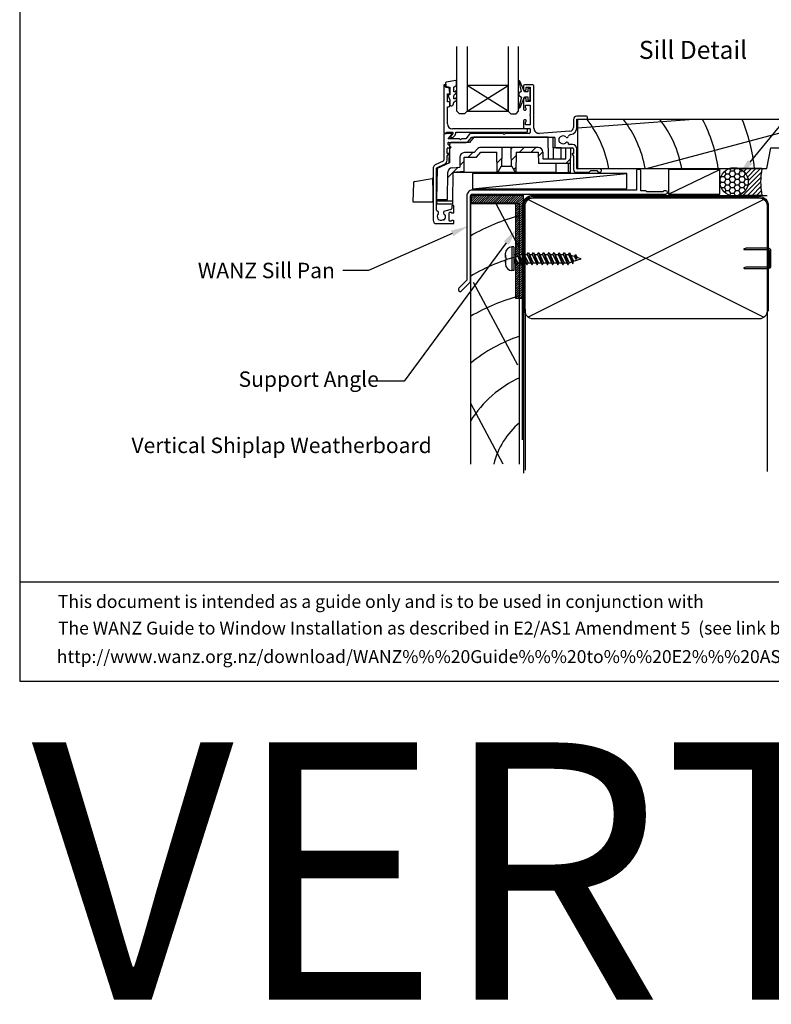
# Model space of a CAD drawing. Extents: x 8938 to 15725, y 3934 to 9470.
# Drawn here: x 8938 to 9230, y 8707 to 9090 of the extents above; entities that cross this region are included whole.
import ezdxf
from ezdxf.enums import TextEntityAlignment as Align

# ---------------------------------------------------------------- set-up
doc = ezdxf.new("R2010")
doc.units = 0
doc.layers.get('0').update_dxf_attribs({"linetype": 'CONTINUOUS'})
doc.layers.add('DWELLING', color=4, linetype='CONTINUOUS')
doc.layers.add('OMEGA_WINDOWS_AND_DOORS', color=7, linetype='CONTINUOUS')
doc.styles.add('ARIAL-BOLD', font='txt')
doc.styles.add('ARIALOBS', font='txt', dxfattribs={"height": 6})
doc.styles.add('MtXpl_Calibri', font='txt')

# ---------------------------------------------------------------- blocks, each defined once
blk = doc.blocks.new('*U1818')
at = {"layer": 'OMEGA_WINDOWS_AND_DOORS', "style": 'ARIALOBS'}
blk.add_text('VERTICAL PROFILED METAL CLADDING', height=100, dxfattribs=at).set_placement((8942.63, 8708.87))
blk = doc.blocks.new('SCR25')
for p, q in [((-508.6, -468.9), (-509.35, -468.9)), ((-509.35, -468.9), (-509.35, -478.1)), ((-508.6, -468.9), (-508.6, -478.1)), ((-511.85, -473), (-511.85, -471.4)), ((-511.85, -472.08), (-511.85, -473)), ((-511.85, -473), (-511.85, -473)), ((-511.85, -473), (-511.85, -473)), ((-511.85, -473), (-511.85, -473)), ((-511.85, -473), (-511.84, -473)), ((-511.85, -474), (-511.85, -475.6)), ((-511.85, -474.91), (-511.85, -474)), ((-511.85, -474), (-511.85, -474)), ((-511.85, -474), (-511.85, -474)), ((-511.85, -474), (-511.85, -474)), ((-511.85, -474), (-511.84, -474)), ((-511.84, -473), (-511.84, -473)), ((-511.84, -473), (-511.83, -473)), ((-511.84, -474), (-511.84, -474)), ((-511.84, -474), (-511.83, -474)), ((-511.83, -473), (-511.83, -473)), ((-511.83, -473), (-511.79, -473)), ((-511.83, -474), (-511.83, -474)), ((-511.83, -474), (-511.79, -474)), ((-511.79, -473), (-511.77, -473)), ((-511.79, -474), (-511.77, -474)), ((-511.77, -473), (-511.77, -473)), ((-511.77, -473), (-511.69, -473)), ((-511.77, -474), (-511.77, -474)), ((-511.77, -474), (-511.69, -474)), ((-511.69, -473), (-511.59, -473)), ((-511.69, -474), (-511.59, -474)), ((-511.59, -473), (-511.55, -473)), ((-511.59, -474), (-511.55, -474)), ((-511.55, -474), (-511.55, -473)), ((-508.6, -471.89), (-507.41, -471.89)), ((-508.28, -474.31), (-507.81, -473.56)), ((-508.28, -474.31), (-507.56, -475.86)), ((-507.81, -473.56), (-507.08, -475.11)), ((-507.56, -475.86), (-507.81, -473.56)), ((-507.41, -471.89), (-506.93, -471.14)), ((-507.41, -471.89), (-505.56, -475.86)), ((-506.93, -471.14), (-505.56, -475.86)), ((-506.93, -471.14), (-505.08, -475.11)), ((-506.58, -471.89), (-505.41, -471.89)), ((-505.41, -471.89), (-504.93, -471.14)), ((-505.41, -471.89), (-503.56, -475.86)), ((-504.93, -471.14), (-503.56, -475.86)), ((-504.93, -471.14), (-503.08, -475.11)), ((-504.58, -471.89), (-503.41, -471.89)), ((-503.41, -471.89), (-502.93, -471.14)), ((-503.41, -471.89), (-501.56, -475.86)), ((-502.93, -471.14), (-501.08, -475.11)), ((-502.93, -471.14), (-501.56, -475.86)), ((-502.58, -471.89), (-501.41, -471.89)), ((-501.41, -471.89), (-500.93, -471.14)), ((-501.41, -471.89), (-499.56, -475.86)), ((-500.93, -471.14), (-499.08, -475.11)), ((-500.93, -471.14), (-499.56, -475.86)), ((-500.58, -471.89), (-499.41, -471.89)), ((-499.41, -471.89), (-498.93, -471.14)), ((-499.41, -471.89), (-497.56, -475.86)), ((-498.93, -471.14), (-497.08, -475.11)), ((-498.93, -471.14), (-497.56, -475.86)), ((-498.58, -471.89), (-497.41, -471.89)), ((-497.41, -471.89), (-496.93, -471.14)), ((-497.41, -471.89), (-495.56, -475.86)), ((-496.93, -471.14), (-495.56, -475.86)), ((-496.93, -471.14), (-495.08, -475.11)), ((-496.58, -471.89), (-495.41, -471.89)), ((-495.41, -471.89), (-494.93, -471.14)), ((-495.41, -471.89), (-493.56, -475.86)), ((-494.93, -471.14), (-493.08, -475.11)), ((-494.93, -471.14), (-493.56, -475.86)), ((-494.58, -471.89), (-493.41, -471.89)), ((-493.41, -471.89), (-492.93, -471.14)), ((-493.41, -471.89), (-491.56, -475.86)), ((-492.93, -471.14), (-491.08, -475.11)), ((-492.93, -471.14), (-491.56, -475.86)), ((-492.58, -471.89), (-491.41, -471.89)), ((-491.41, -471.89), (-490.93, -471.14)), ((-491.41, -471.89), (-489.56, -475.86)), ((-490.93, -471.14), (-489.08, -475.11)), ((-490.93, -471.14), (-489.56, -475.86)), ((-490.58, -471.89), (-489.41, -471.89)), ((-489.41, -471.89), (-488.93, -471.14)), ((-489.41, -471.89), (-487.56, -475.86)), ((-488.93, -471.14), (-487.08, -475.11)), ((-488.93, -471.14), (-487.56, -475.86)), ((-488.58, -471.89), (-487.41, -471.89)), ((-487.41, -471.89), (-486.93, -471.14)), ((-487.41, -471.89), (-485.72, -475.51)), ((-486.93, -471.14), (-485.72, -475.51)), ((-486.93, -471.14), (-485.36, -474.51)), ((-485.06, -472.65), (-486.44, -472.21)), ((-485.72, -475.51), (-485.36, -474.51)), ((-485.36, -474.51), (-482.45, -473.5)), ((-485.06, -472.65), (-484.58, -471.9)), ((-485.06, -472.65), (-484.53, -473.78)), ((-484.58, -471.9), (-484.05, -473.03)), ((-484.58, -471.9), (-484.53, -473.78)), ((-484.53, -473.78), (-484.05, -473.03)), ((-482.45, -473.5), (-484.08, -472.97)), ((-508.6, -478.1), (-509.35, -478.1)), ((-508.6, -475.11), (-507.91, -475.11)), ((-507.56, -475.86), (-507.08, -475.11)), ((-507.08, -475.11), (-505.91, -475.11)), ((-505.56, -475.86), (-505.08, -475.11)), ((-505.08, -475.11), (-503.91, -475.11)), ((-503.56, -475.86), (-503.08, -475.11)), ((-503.08, -475.11), (-501.91, -475.11)), ((-501.56, -475.86), (-501.08, -475.11)), ((-501.08, -475.11), (-499.91, -475.11)), ((-499.56, -475.86), (-499.08, -475.11)), ((-499.08, -475.11), (-497.91, -475.11)), ((-497.56, -475.86), (-497.08, -475.11)), ((-497.08, -475.11), (-495.91, -475.11)), ((-495.56, -475.86), (-495.08, -475.11)), ((-495.08, -475.11), (-493.91, -475.11)), ((-493.56, -475.86), (-493.08, -475.11)), ((-493.08, -475.11), (-491.91, -475.11)), ((-491.56, -475.86), (-491.08, -475.11)), ((-491.08, -475.11), (-489.91, -475.11)), ((-489.56, -475.86), (-489.08, -475.11)), ((-489.08, -475.11), (-487.91, -475.11)), ((-487.56, -475.86), (-487.08, -475.11)), ((-487.08, -475.11), (-486.07, -474.76)), ((-487.08, -475.11), (-486.07, -474.76))]:
    blk.add_line(p, q)
for centre, start, end in [((-509.35, -471.4), 90, 180), ((-509.35, -475.6), 180, 270)]:
    blk.add_arc(centre, 2.5, start, end)
blk = doc.blocks.new('A$C738818A3')
at = {"color": 4}
for p, q in [((-45.8, 46.4), (45.8, 0.6)), ((45.8, 46.4), (-45.8, 0.6))]:
    blk.add_line(p, q, dxfattribs=at)
blk.add_lwpolyline([(44, 47, -0.414214), (47, 44), (47, 3, -0.414214), (44, 0), (-44, 0, -0.414214), (-47, 3), (-47, 44, -0.414214), (-44, 47)], format="xyb", close=True)
blk = doc.blocks.new('*U1922')
at = {"layer": 'OMEGA_WINDOWS_AND_DOORS', "style": 'ARIALOBS'}
blk.add_text('Vertical Shiplap Weatherboard', height=6, dxfattribs=at).set_placement((8981.45, 8921.34))
blk = doc.blocks.new('40X20X3')
at = {"linetype": 'CONTINUOUS'}
for p, q in [((121.92, -412.38), (141.92, -412.38)), ((121.92, -415.38), (121.92, -412.38)), ((141.92, -412.38), (141.92, -452.38)), ((121.92, -415.38), (138.92, -415.38)), ((138.92, -415.38), (138.92, -452.38)), ((138.92, -452.38), (141.92, -452.38))]:
    blk.add_line(p, q, dxfattribs=at)
blk = doc.blocks.new('*X1923')
at = {"color": 0}
for p, q in [((9113.64, 9019.26), (9115.97, 9021.59)), ((9113.64, 9020.14), (9115.09, 9021.59)), ((9113.64, 9021.03), (9114.2, 9021.59)), ((9113.85, 9018.59), (9116.85, 9021.59)), ((9114.74, 9018.59), (9117.74, 9021.59)), ((9115.62, 9018.59), (9118.62, 9021.59)), ((9116.51, 9018.59), (9119.51, 9021.59)), ((9117.39, 9018.59), (9120.39, 9021.59)), ((9118.27, 9018.59), (9121.27, 9021.59)), ((9119.16, 9018.59), (9122.16, 9021.59)), ((9120.04, 9018.59), (9123.04, 9021.59)), ((9120.93, 9018.59), (9123.93, 9021.59)), ((9121.81, 9018.59), (9124.81, 9021.59)), ((9122.69, 9018.59), (9125.69, 9021.59)), ((9123.58, 9018.59), (9126.58, 9021.59)), ((9124.46, 9018.59), (9127.46, 9021.59)), ((9125.34, 9018.59), (9128.34, 9021.59)), ((9126.23, 9018.59), (9129.23, 9021.59)), ((9127.11, 9018.59), (9130.11, 9021.59)), ((9128, 9018.59), (9131, 9021.59)), ((9128.88, 9018.59), (9131.88, 9021.59)), ((9129.76, 9018.59), (9132.76, 9021.59)), ((9130.64, 9018.58), (9133.64, 9021.58)), ((9131.1, 9018.16), (9133.64, 9020.7)), ((9131.98, 9018.16), (9133.64, 9019.81)), ((9130.64, 9016.81), (9131.98, 9018.16)), ((9130.64, 9017.7), (9131.1, 9018.16)), ((9130.64, 9015.93), (9132.28, 9017.57)), ((9130.64, 9015.05), (9132.28, 9016.69)), ((9130.64, 9014.16), (9132.28, 9015.8)), ((9132.28, 9017.57), (9133.45, 9018.74)), ((9132.28, 9016.69), (9133.43, 9017.83)), ((9132.28, 9015.8), (9133.43, 9016.95)), ((9132.28, 9014.92), (9133.43, 9016.06)), ((9130.64, 9013.28), (9132.28, 9014.92)), ((9130.64, 9012.39), (9131.67, 9013.42)), ((9130.64, 9011.51), (9132.28, 9013.15)), ((9130.64, 9010.63), (9132.28, 9012.27)), ((9131.67, 9013.42), (9132.28, 9014.03)), ((9132.28, 9014.03), (9133.43, 9015.18)), ((9132.28, 9013.15), (9133.43, 9014.3)), ((9132.28, 9012.27), (9133.43, 9013.41)), ((9132.28, 9011.38), (9133.43, 9012.53)), ((9130.64, 9009.74), (9132.28, 9011.38)), ((9130.64, 9008.86), (9132.28, 9010.5)), ((9130.64, 9007.97), (9132.28, 9009.61)), ((9130.64, 9007.09), (9132.28, 9008.73)), ((9132.28, 9010.5), (9133.43, 9011.64)), ((9132.28, 9009.61), (9133.43, 9010.76)), ((9132.28, 9008.73), (9133.43, 9009.88)), ((9132.28, 9007.85), (9133.43, 9008.99)), ((9130.64, 9006.21), (9132.28, 9007.85)), ((9130.64, 9005.32), (9132.28, 9006.96)), ((9130.64, 9004.44), (9132.28, 9006.08)), ((9130.82, 9003.74), (9132.28, 9005.19)), ((9131.13, 9003.16), (9132.28, 9004.31)), ((9132.28, 9006.96), (9133.43, 9008.11)), ((9132.28, 9006.08), (9133.43, 9007.22)), ((9132.28, 9005.19), (9133.43, 9006.34)), ((9132.28, 9004.31), (9133.43, 9005.46)), ((9132.28, 9003.43), (9133.43, 9004.57)), ((9130.64, 9003.55), (9130.82, 9003.74)), ((9130.64, 9002.67), (9131.13, 9003.16)), ((9130.64, 9001.79), (9131.44, 9002.59)), ((9130.64, 9000.9), (9131.75, 9002.01)), ((9130.64, 9000.02), (9132.06, 9001.44)), ((9130.64, 8999.14), (9132.28, 9000.78)), ((9131.44, 9002.59), (9132.28, 9003.43)), ((9131.75, 9002.01), (9132.28, 9002.54)), ((9132.06, 9001.44), (9132.28, 9001.66)), ((9132.28, 9002.54), (9133.43, 9003.69)), ((9132.28, 9001.66), (9133.43, 9002.81)), ((9132.28, 9000.78), (9133.43, 9001.92)), ((9132.28, 8999.89), (9133.43, 9001.04)), ((9131.18, 8998.79), (9131.28, 8998.9)), ((9131.77, 8999.38), (9132.28, 8999.89)), ((9132.06, 8998.79), (9132.28, 8999.01)), ((9132.28, 8999.01), (9133.43, 9000.15)), ((9132.95, 8998.79), (9133.43, 8999.27)), ((9130.64, 8993.83), (9132.28, 8995.47)), ((9130.64, 8994.72), (9130.97, 8995.04)), ((9130.64, 8992.95), (9132.28, 8994.59)), ((9130.64, 8992.06), (9132.28, 8993.7)), ((9130.64, 8991.18), (9132.28, 8992.82)), ((9132.28, 8995.47), (9132.38, 8995.57)), ((9132.28, 8994.59), (9132.89, 8995.2)), ((9132.28, 8993.7), (9133.43, 8994.85)), ((9132.28, 8992.82), (9133.43, 8993.97)), ((9132.28, 8991.94), (9133.43, 8993.08)), ((9130.64, 8990.3), (9132.28, 8991.94)), ((9130.64, 8989.41), (9132.28, 8991.05)), ((9130.64, 8988.53), (9132.28, 8990.17)), ((9130.64, 8987.64), (9132.28, 8989.28)), ((9132.28, 8991.05), (9133.43, 8992.2)), ((9132.28, 8990.17), (9133.43, 8991.31)), ((9132.28, 8989.28), (9133.43, 8990.43)), ((9132.28, 8988.4), (9133.43, 8989.55)), ((9130.64, 8986.76), (9132.28, 8988.4)), ((9130.64, 8985.88), (9132.28, 8987.52)), ((9130.64, 8984.99), (9132.28, 8986.63)), ((9130.64, 8984.11), (9132.28, 8985.75)), ((9132.28, 8987.52), (9133.43, 8988.66)), ((9132.28, 8986.63), (9133.43, 8987.78)), ((9132.28, 8985.75), (9133.43, 8986.9)), ((9132.28, 8984.87), (9133.43, 8986.01)), ((9130.64, 8983.23), (9132.28, 8984.87)), ((9130.64, 8982.34), (9132.28, 8983.98)), ((9130.77, 8981.59), (9131.25, 8982.06)), ((9131.25, 8982.06), (9132.28, 8983.1)), ((9131.65, 8981.59), (9132.28, 8982.21)), ((9132.28, 8983.98), (9133.43, 8985.13)), ((9132.28, 8983.1), (9133.43, 8984.24)), ((9132.28, 8982.21), (9133.43, 8983.36)), ((9132.54, 8981.59), (9133.43, 8982.48)), ((9133.42, 8981.59), (9133.43, 8981.59))]:
    blk.add_line(p, q, dxfattribs=at)
blk = doc.blocks.new('35303')
blk.add_lwpolyline([(-3.49, -37.61), (-0.44, -34.56, 0.198912), (0, -33.5), (0, -0.7, -0.414214), (0.7, 0), (75.93, 0, 1), (75.93, 1.3), (75.08, 1.3), (74.68, 0.9), (68.48, 0.9), (68.08, 1.3), (66.1, 1.3), (66.1, 9.3, 0.261972), (65.7, 9.5), (64.7, 9.5, 0.414214), (64.5, 9.3), (64.5, 1.5), (0.7, 1.5, 0.414214), (-1.5, -0.7), (-1.5, -33.5), (-4.55, -36.55, 1)], format="xyb", close=True)
blk = doc.blocks.new('A0401010')
for p, q in [((0.67, 7.88), (7.47, 9.07)), ((7.7, 6.5), (7.7, 8.88)), ((0.26, 7.4), (0, 0)), ((7.7, 6.5), (7.7, 0)), ((0, 0), (7.7, 0)), ((2.79, 0), (7.7, 0)), ((7.7, 0), (7.5, 0))]:
    blk.add_line(p, q)
for centre, radius, start, end in [((0.76, 7.38), 0.5, 100, 178), ((7.5, 8.88), 0.2, 0, 100)]:
    blk.add_arc(centre, radius, start, end)
blk = doc.blocks.new('*X230')
at = {"color": 0}
for p, q in [((612.44, -2654.31), (614.24, -2652.51)), ((623.63, -2656.6), (625.46, -2654.77)), ((604.57, -2662.18), (608.57, -2658.18)), ((609.2, -2657.56), (610.93, -2655.82))]:
    blk.add_line(p, q, dxfattribs=at)
blk = doc.blocks.new('*X231')
at = {"color": 0}
for p, q in [((629.18, -2651.04), (629.71, -2650.51)), ((632.4, -2652.31), (634.2, -2650.51)), ((636.89, -2652.31), (638.69, -2650.51)), ((629.26, -2655.46), (631.13, -2653.59)), ((639.67, -2654.03), (641.44, -2652.26)), ((650.45, -2656.72), (652.15, -2655.02)), ((630.1, -2659.1), (631.05, -2658.16))]:
    blk.add_line(p, q, dxfattribs=at)
blk = doc.blocks.new('SDB2')
for p, q in [((614.65, -2646.51), (612.97, -2648.51)), ((643.54, -2646.51), (614.65, -2646.51)), ((643.68, -2654.92), (643.54, -2646.51)), ((643.54, -2646.51), (645.34, -2646.51)), ((645.34, -2646.51), (645.48, -2654.92)), ((605.2, -2649.51), (605.2, -2656.48)), ((612.97, -2648.51), (606.2, -2648.51)), ((615.97, -2651.16), (614.83, -2652.51)), ((625.53, -2650.51), (617.35, -2650.51)), ((629.17, -2650.51), (625.53, -2650.51)), ((639.64, -2650.51), (629.17, -2650.51)), ((648.63, -2650.66), (645.41, -2650.66)), ((648.55, -2654.92), (648.63, -2650.66)), ((648.63, -2650.66), (650.43, -2650.66)), ((650.39, -2652.46), (650.43, -2650.66)), ((650.43, -2650.66), (652.16, -2650.66)), ((652.16, -2650.66), (652.19, -2652.46)), ((605.12, -2656.52), (605.2, -2652.46)), ((609.2, -2654.31), (609.2, -2658.13)), ((610.86, -2659.84), (610.96, -2654.31)), ((610.96, -2654.31), (615.67, -2654.31)), ((614.83, -2652.51), (611, -2652.51)), ((615.67, -2654.31), (617.35, -2652.31)), ((617.35, -2652.31), (623.55, -2652.31)), ((623.69, -2660.22), (623.55, -2652.31)), ((631.15, -2652.31), (631.01, -2660.22)), ((631.15, -2652.31), (639.64, -2652.31)), ((639.64, -2652.31), (639.72, -2656.72)), ((641.44, -2652.28), (641.48, -2654.92)), ((641.48, -2654.92), (650.35, -2654.92)), ((652.19, -2652.46), (652.12, -2656.72)), ((600.4, -2658.72), (600.2, -2670.71)), ((605.2, -2656.48), (600.4, -2658.72)), ((606.25, -2658.39), (609.2, -2658.13)), ((625.4, -2657.72), (629.31, -2657.72)), ((652.12, -2656.72), (639.72, -2656.72)), ((646.54, -2656.72), (646.48, -2660.22)), ((651.43, -2660.22), (651.49, -2656.72)), ((652.12, -2656.72), (652.06, -2660.22)), ((604.42, -2670.71), (604.61, -2660.15)), ((606.54, -2660.22), (606.35, -2671.31)), ((610.86, -2659.84), (606.54, -2660.22)), ((623.69, -2660.22), (606.54, -2660.22)), ((623.69, -2660.22), (623.96, -2660.22)), ((630.75, -2660.22), (623.96, -2660.22)), ((630.75, -2660.22), (631.01, -2660.22)), ((646.48, -2660.22), (631.01, -2660.22)), ((646.48, -2660.22), (651.43, -2660.22)), ((652.06, -2660.22), (651.43, -2660.22)), ((600.21, -2671.31), (600.2, -2670.71)), ((600.2, -2670.71), (604.42, -2670.71)), ((606.35, -2671.31), (600.21, -2671.31)), ((600.21, -2671.31), (600.23, -2672.51)), ((606.33, -2672.51), (600.23, -2672.51)), ((606.35, -2671.31), (606.33, -2672.51))]:
    blk.add_line(p, q)
at = {"flags": 128}
for points in [[(625.53, -2650.51), (625.49, -2652.99), (625.42, -2656.81), (625.41, -2657.72)], [(629.3, -2657.72), (629.28, -2656.81), (629.22, -2652.99), (629.17, -2650.51)]]:
    blk.add_lwpolyline(points, dxfattribs=at)
for points in [[(650.35, -2654.92, 0), (650.35, -2654.9, 0), (650.35, -2654.88, 0), (650.35, -2654.86, 0), (650.35, -2654.84, 0), (650.35, -2654.82, 0), (650.35, -2654.8, 0), (650.35, -2654.78, 0), (650.35, -2654.76, 0), (650.36, -2654.75, 0), (650.36, -2654.73, 0), (650.36, -2654.71, 0), (650.36, -2654.69, 0), (650.36, -2654.67, 0), (650.36, -2654.65, 0), (650.36, -2654.63, 0), (650.36, -2654.61, 0), (650.36, -2654.59, 0), (650.36, -2654.57, 0), (650.36, -2654.55, 0), (650.36, -2654.53, 0), (650.36, -2654.51, 0), (650.36, -2654.5, 0), (650.36, -2654.48, 0), (650.36, -2654.46, 0), (650.36, -2654.44, 0), (650.36, -2654.42, 0), (650.36, -2654.4, 0), (650.36, -2654.38, 0), (650.36, -2654.36, 0), (650.36, -2654.34, 0), (650.36, -2654.32, 0), (650.36, -2654.3, 0), (650.36, -2654.28, 0), (650.36, -2654.27, 0), (650.36, -2654.25, 0), (650.36, -2654.23, 0), (650.36, -2654.21, 0), (650.37, -2654.19, 0), (650.37, -2654.17, 0), (650.37, -2654.15, 0), (650.37, -2654.13, 0), (650.37, -2654.11, 0), (650.37, -2654.09, 0), (650.37, -2654.07, 0), (650.37, -2654.05, 0), (650.37, -2654.03, 0), (650.37, -2654.02, 0), (650.37, -2654, 0), (650.37, -2653.98, 0), (650.37, -2653.96, 0), (650.37, -2653.94, 0), (650.37, -2653.92, 0), (650.37, -2653.9, 0), (650.37, -2653.88, 0), (650.37, -2653.86, 0), (650.37, -2653.84, 0), (650.37, -2653.82, 0), (650.37, -2653.8, 0), (650.37, -2653.79, 0), (650.37, -2653.77, 0), (650.37, -2653.75, 0), (650.37, -2653.73, 0), (650.37, -2653.71, 0), (650.37, -2653.69, 0), (650.37, -2653.67, 0), (650.37, -2653.65, 0), (650.37, -2653.63, 0), (650.38, -2653.61, 0), (650.38, -2653.59, 0), (650.38, -2653.57, 0), (650.38, -2653.55, 0), (650.38, -2653.54, 0), (650.38, -2653.52, 0), (650.38, -2653.5, 0), (650.38, -2653.48, 0), (650.38, -2653.46, 0), (650.38, -2653.44, 0), (650.38, -2653.42, 0), (650.38, -2653.4, 0), (650.38, -2653.38, 0), (650.38, -2653.36, 0), (650.38, -2653.34, 0), (650.38, -2653.32, 0), (650.38, -2653.31, 0), (650.38, -2653.29, 0), (650.38, -2653.27, 0), (650.38, -2653.25, 0), (650.38, -2653.23, 0), (650.38, -2653.21, 0), (650.38, -2653.19, 0), (650.38, -2653.17, 0), (650.38, -2653.15, 0), (650.38, -2653.13, 0), (650.38, -2653.11, 0), (650.38, -2653.09, 0), (650.38, -2653.07, 0), (650.38, -2653.06, 0), (650.38, -2653.04, 0), (650.38, -2653.02, 0), (650.39, -2653, 0), (650.39, -2652.98, 0), (650.39, -2652.96, 0), (650.39, -2652.94, 0), (650.39, -2652.92, 0), (650.39, -2652.9, 0), (650.39, -2652.88, 0), (650.39, -2652.86, 0), (650.39, -2652.84, 0), (650.39, -2652.83, 0), (650.39, -2652.81, 0), (650.39, -2652.79, 0), (650.39, -2652.77, 0), (650.39, -2652.75, 0), (650.39, -2652.73, 0), (650.39, -2652.71, 0), (650.39, -2652.69, 0), (650.39, -2652.67, 0), (650.39, -2652.65, 0), (650.39, -2652.63, 0), (650.39, -2652.61, 0), (650.39, -2652.59, 0), (650.39, -2652.58, 0), (650.39, -2652.56, 0), (650.39, -2652.54, 0), (650.39, -2652.52, 0), (650.39, -2652.5, 0), (650.39, -2652.48, 0), (650.39, -2652.46, 0)], [(623.96, -2660.22, 0), (623.97, -2660.2, 0), (623.98, -2660.18, 0), (623.99, -2660.16, 0), (624, -2660.14, 0), (624.01, -2660.12, 0), (624.03, -2660.1, 0), (624.04, -2660.08, 0), (624.05, -2660.06, 0), (624.06, -2660.04, 0), (624.07, -2660.02, 0), (624.08, -2660, 0), (624.1, -2659.98, 0), (624.11, -2659.96, 0), (624.12, -2659.94, 0), (624.13, -2659.92, 0), (624.14, -2659.9, 0), (624.15, -2659.88, 0), (624.16, -2659.86, 0), (624.17, -2659.84, 0), (624.19, -2659.82, 0), (624.2, -2659.8, 0), (624.21, -2659.78, 0), (624.22, -2659.76, 0), (624.23, -2659.74, 0), (624.24, -2659.72, 0), (624.25, -2659.7, 0), (624.27, -2659.69, 0), (624.28, -2659.67, 0), (624.29, -2659.65, 0), (624.3, -2659.63, 0), (624.31, -2659.61, 0), (624.32, -2659.59, 0), (624.33, -2659.57, 0), (624.35, -2659.55, 0), (624.36, -2659.53, 0), (624.37, -2659.51, 0), (624.38, -2659.49, 0), (624.39, -2659.47, 0), (624.4, -2659.45, 0), (624.41, -2659.43, 0), (624.43, -2659.41, 0), (624.44, -2659.39, 0), (624.45, -2659.37, 0), (624.46, -2659.35, 0), (624.47, -2659.33, 0), (624.48, -2659.31, 0), (624.49, -2659.29, 0), (624.5, -2659.27, 0), (624.52, -2659.25, 0), (624.53, -2659.23, 0), (624.54, -2659.21, 0), (624.55, -2659.19, 0), (624.56, -2659.17, 0), (624.57, -2659.15, 0), (624.59, -2659.13, 0), (624.6, -2659.11, 0), (624.61, -2659.09, 0), (624.62, -2659.07, 0), (624.63, -2659.06, 0), (624.64, -2659.04, 0), (624.65, -2659.02, 0), (624.66, -2659, 0), (624.68, -2658.98, 0), (624.69, -2658.96, 0), (624.7, -2658.94, 0), (624.71, -2658.92, 0), (624.72, -2658.9, 0), (624.73, -2658.88, 0), (624.75, -2658.86, 0), (624.76, -2658.84, 0), (624.77, -2658.82, 0), (624.78, -2658.8, 0), (624.79, -2658.78, 0), (624.8, -2658.76, 0), (624.81, -2658.74, 0), (624.82, -2658.72, 0), (624.84, -2658.7, 0), (624.85, -2658.68, 0), (624.86, -2658.66, 0), (624.87, -2658.64, 0), (624.88, -2658.62, 0), (624.89, -2658.6, 0), (624.9, -2658.58, 0), (624.92, -2658.56, 0), (624.93, -2658.54, 0), (624.94, -2658.52, 0), (624.95, -2658.5, 0), (624.96, -2658.48, 0), (624.97, -2658.46, 0), (624.98, -2658.44, 0), (625, -2658.43, 0), (625.01, -2658.41, 0), (625.02, -2658.39, 0), (625.03, -2658.37, 0), (625.04, -2658.35, 0), (625.05, -2658.33, 0), (625.06, -2658.31, 0), (625.08, -2658.29, 0), (625.09, -2658.27, 0), (625.1, -2658.25, 0), (625.11, -2658.23, 0), (625.12, -2658.21, 0), (625.13, -2658.19, 0), (625.14, -2658.17, 0), (625.15, -2658.15, 0), (625.17, -2658.13, 0), (625.18, -2658.11, 0), (625.19, -2658.09, 0), (625.2, -2658.07, 0), (625.21, -2658.05, 0), (625.22, -2658.03, 0), (625.24, -2658.01, 0), (625.25, -2657.99, 0), (625.26, -2657.97, 0), (625.27, -2657.95, 0), (625.28, -2657.93, 0), (625.29, -2657.91, 0), (625.3, -2657.89, 0), (625.32, -2657.87, 0), (625.33, -2657.85, 0), (625.34, -2657.83, 0), (625.35, -2657.81, 0), (625.36, -2657.8, 0), (625.37, -2657.78, 0), (625.38, -2657.76, 0), (625.39, -2657.74, 0), (625.41, -2657.72, 0)], [(629.3, -2657.72, 0), (629.31, -2657.74, 0), (629.32, -2657.76, 0), (629.33, -2657.78, 0), (629.34, -2657.8, 0), (629.36, -2657.81, 0), (629.37, -2657.83, 0), (629.38, -2657.85, 0), (629.39, -2657.87, 0), (629.4, -2657.89, 0), (629.41, -2657.91, 0), (629.42, -2657.93, 0), (629.44, -2657.95, 0), (629.45, -2657.97, 0), (629.46, -2657.99, 0), (629.47, -2658.01, 0), (629.48, -2658.03, 0), (629.49, -2658.05, 0), (629.5, -2658.07, 0), (629.52, -2658.09, 0), (629.53, -2658.11, 0), (629.54, -2658.13, 0), (629.55, -2658.15, 0), (629.56, -2658.17, 0), (629.57, -2658.19, 0), (629.58, -2658.21, 0), (629.6, -2658.23, 0), (629.61, -2658.25, 0), (629.62, -2658.27, 0), (629.63, -2658.29, 0), (629.64, -2658.31, 0), (629.65, -2658.33, 0), (629.66, -2658.35, 0), (629.67, -2658.37, 0), (629.69, -2658.39, 0), (629.7, -2658.41, 0), (629.71, -2658.43, 0), (629.72, -2658.44, 0), (629.73, -2658.46, 0), (629.74, -2658.48, 0), (629.75, -2658.5, 0), (629.77, -2658.52, 0), (629.78, -2658.54, 0), (629.79, -2658.56, 0), (629.8, -2658.58, 0), (629.81, -2658.6, 0), (629.82, -2658.62, 0), (629.84, -2658.64, 0), (629.85, -2658.66, 0), (629.86, -2658.68, 0), (629.87, -2658.7, 0), (629.88, -2658.72, 0), (629.89, -2658.74, 0), (629.9, -2658.76, 0), (629.91, -2658.78, 0), (629.93, -2658.8, 0), (629.94, -2658.82, 0), (629.95, -2658.84, 0), (629.96, -2658.86, 0), (629.97, -2658.88, 0), (629.98, -2658.9, 0), (630, -2658.92, 0), (630.01, -2658.94, 0), (630.02, -2658.96, 0), (630.03, -2658.98, 0), (630.04, -2659, 0), (630.05, -2659.02, 0), (630.06, -2659.04, 0), (630.07, -2659.06, 0), (630.09, -2659.07, 0), (630.1, -2659.09, 0), (630.11, -2659.11, 0), (630.12, -2659.13, 0), (630.13, -2659.15, 0), (630.14, -2659.17, 0), (630.15, -2659.19, 0), (630.17, -2659.21, 0), (630.18, -2659.23, 0), (630.19, -2659.25, 0), (630.2, -2659.27, 0), (630.21, -2659.29, 0), (630.22, -2659.31, 0), (630.23, -2659.33, 0), (630.25, -2659.35, 0), (630.26, -2659.37, 0), (630.27, -2659.39, 0), (630.28, -2659.41, 0), (630.29, -2659.43, 0), (630.3, -2659.45, 0), (630.31, -2659.47, 0), (630.33, -2659.49, 0), (630.34, -2659.51, 0), (630.35, -2659.53, 0), (630.36, -2659.55, 0), (630.37, -2659.57, 0), (630.38, -2659.59, 0), (630.39, -2659.61, 0), (630.4, -2659.63, 0), (630.42, -2659.65, 0), (630.43, -2659.67, 0), (630.44, -2659.69, 0), (630.45, -2659.7, 0), (630.46, -2659.72, 0), (630.47, -2659.74, 0), (630.49, -2659.76, 0), (630.5, -2659.78, 0), (630.51, -2659.8, 0), (630.52, -2659.82, 0), (630.53, -2659.84, 0), (630.54, -2659.86, 0), (630.55, -2659.88, 0), (630.56, -2659.9, 0), (630.58, -2659.92, 0), (630.59, -2659.94, 0), (630.6, -2659.96, 0), (630.61, -2659.98, 0), (630.62, -2660, 0), (630.63, -2660.02, 0), (630.64, -2660.04, 0), (630.65, -2660.06, 0), (630.67, -2660.08, 0), (630.68, -2660.1, 0), (630.69, -2660.12, 0), (630.7, -2660.14, 0), (630.71, -2660.16, 0), (630.72, -2660.18, 0), (630.74, -2660.2, 0), (630.75, -2660.22, 0)]]:
    blk.add_polyline3d(points)
for centre, radius, start, end in [((606.2, -2649.51), 1, 90, 180), ((617.35, -2652.31), 1.8, 90, 140), ((639.64, -2652.31), 1.8, 1, 90), ((611, -2654.31), 1.8, 90, 180), ((606.41, -2660.18), 1.8, 95, 179)]:
    blk.add_arc(centre, radius, start, end)
at = {"linetype": 'CONTINUOUS'}
for name in ['*X231', '*X230']:
    blk.add_blockref(name, (0, 0), dxfattribs=at)
blk = doc.blocks.new('*U1930')
at = {"layer": 'OMEGA_WINDOWS_AND_DOORS', "color": 2, "linetype": 'BYBLOCK'}
blk.add_line((9087.36, 8949.29), (9077.36, 8949.29), dxfattribs=at)
blk.add_lwpolyline([(9127.1, 9002.99), (9087.36, 8949.29)], dxfattribs=at)
at = {"layer": 'OMEGA_WINDOWS_AND_DOORS', "color": 2}
blk.add_solid([(9126.16, 9003.69), (9131.26, 9008.62), (9128.04, 9002.3)], dxfattribs=at)
at = {"layer": 'OMEGA_WINDOWS_AND_DOORS', "style": 'ARIALOBS'}
blk.add_text('Support Angle', height=6, dxfattribs=at).set_placement((9023.07, 8947.07))
blk = doc.blocks.new('*U1931')
at = {"layer": 'OMEGA_WINDOWS_AND_DOORS', "color": 2, "linetype": 'BYBLOCK'}
blk.add_line((9073.61, 8992.35), (9063.61, 8992.35), dxfattribs=at)
blk.add_lwpolyline([(9106.02, 9006.71), (9073.61, 8992.35)], dxfattribs=at)
at = {"layer": 'OMEGA_WINDOWS_AND_DOORS', "color": 2}
blk.add_solid([(9105.55, 9007.78), (9112.42, 9009.55), (9106.49, 9005.64)], dxfattribs=at)
at = {"layer": 'OMEGA_WINDOWS_AND_DOORS', "style": 'ARIALOBS'}
blk.add_text('WANZ Sill Pan', height=6, dxfattribs=at).set_placement((9007.24, 8989.3))
blk = doc.blocks.new('*X1936')
at = {"color": 0}
for p, q in [((9214.37, 9030.99), (9213.82, 9031.94)), ((9215.62, 9030.99), (9216.25, 9032.07)), ((9216.25, 9032.07), (9216.16, 9032.22)), ((9216.25, 9032.07), (9217.02, 9032.07)), ((9218.12, 9030.99), (9217.6, 9031.88)), ((9210.62, 9026.66), (9210.18, 9027.42)), ((9210.42, 9028.48), (9210.62, 9028.82)), ((9210.62, 9028.82), (9210.58, 9028.9)), ((9210.62, 9028.82), (9211.87, 9028.82)), ((9211.87, 9028.82), (9212.5, 9029.91)), ((9212.5, 9027.74), (9211.87, 9028.82)), ((9211.87, 9026.66), (9212.5, 9027.74)), ((9212.5, 9029.91), (9211.96, 9030.83)), ((9212.5, 9029.91), (9213.75, 9029.91)), ((9212.5, 9027.74), (9213.75, 9027.74)), ((9213.75, 9029.91), (9214.37, 9030.99)), ((9214.37, 9028.82), (9213.75, 9029.91)), ((9213.75, 9027.74), (9214.37, 9028.82)), ((9214.37, 9026.66), (9213.75, 9027.74)), ((9214.37, 9030.99), (9215.62, 9030.99)), ((9214.37, 9028.82), (9215.62, 9028.82)), ((9216.25, 9029.91), (9215.62, 9030.99)), ((9215.62, 9028.82), (9216.25, 9029.91)), ((9216.25, 9027.74), (9215.62, 9028.82)), ((9215.62, 9026.66), (9216.25, 9027.74)), ((9216.25, 9029.91), (9217.5, 9029.91)), ((9216.25, 9027.74), (9217.5, 9027.74)), ((9217.5, 9029.91), (9218.12, 9030.99)), ((9218.12, 9028.82), (9217.5, 9029.91)), ((9217.5, 9027.74), (9218.12, 9028.82)), ((9218.12, 9026.66), (9217.5, 9027.74)), ((9218.12, 9030.99), (9219.14, 9030.99)), ((9218.12, 9028.82), (9219.37, 9028.82)), ((9219.37, 9028.82), (9220, 9029.91)), ((9220, 9027.74), (9219.37, 9028.82)), ((9219.37, 9026.66), (9220, 9027.74)), ((9220, 9029.91), (9219.64, 9030.52)), ((9220, 9029.91), (9220.14, 9029.91)), ((9220, 9027.74), (9221.05, 9027.74)), ((9210.2, 9025.93), (9210.62, 9026.66)), ((9210.62, 9026.66), (9211.87, 9026.66)), ((9210.62, 9024.49), (9211.87, 9024.49)), ((9212.5, 9025.58), (9211.87, 9026.66)), ((9211.87, 9024.49), (9212.5, 9025.58)), ((9212.5, 9023.41), (9211.87, 9024.49)), ((9212.5, 9025.58), (9213.75, 9025.58)), ((9213.75, 9025.58), (9214.37, 9026.66)), ((9214.37, 9024.49), (9213.75, 9025.58)), ((9213.75, 9023.41), (9214.37, 9024.49)), ((9214.37, 9026.66), (9215.62, 9026.66)), ((9214.37, 9024.49), (9215.62, 9024.49)), ((9216.25, 9025.58), (9215.62, 9026.66)), ((9215.62, 9024.49), (9216.25, 9025.58)), ((9216.25, 9023.41), (9215.62, 9024.49)), ((9216.25, 9025.58), (9217.5, 9025.58)), ((9217.5, 9025.58), (9218.12, 9026.66)), ((9218.12, 9024.49), (9217.5, 9025.58)), ((9217.5, 9023.41), (9218.12, 9024.49)), ((9218.12, 9026.66), (9219.37, 9026.66)), ((9218.12, 9024.49), (9219.37, 9024.49)), ((9220, 9025.58), (9219.37, 9026.66)), ((9219.37, 9024.49), (9220, 9025.58)), ((9220, 9023.41), (9219.37, 9024.49)), ((9220, 9025.58), (9221.02, 9025.58)), ((9212.03, 9022.6), (9212.5, 9023.41)), ((9212.5, 9023.41), (9213.75, 9023.41)), ((9214.37, 9022.33), (9213.75, 9023.41)), ((9213.91, 9021.53), (9214.37, 9022.33)), ((9214.37, 9022.33), (9215.62, 9022.33)), ((9215.62, 9022.33), (9216.25, 9023.41)), ((9216.23, 9021.28), (9215.62, 9022.33)), ((9216.25, 9023.41), (9217.5, 9023.41)), ((9218.12, 9022.33), (9217.5, 9023.41)), ((9217.74, 9021.66), (9218.12, 9022.33)), ((9218.12, 9022.33), (9218.92, 9022.33)), ((9219.94, 9023.32), (9220, 9023.41)), ((9220, 9023.41), (9220.02, 9023.41))]:
    blk.add_line(p, q, dxfattribs=at)
blk = doc.blocks.new('*X1937')
at = {"color": 0}
for p, q in [((9218.43, 9031.49), (9218.94, 9032)), ((9219.44, 9030.72), (9220.71, 9032)), ((9220.24, 9029.76), (9222.48, 9032)), ((9220.83, 9028.58), (9224.25, 9032)), ((9221.13, 9027.11), (9226.01, 9032)), ((9219.05, 9021.5), (9225.98, 9028.42)), ((9220.89, 9025.11), (9226.16, 9030.38)), ((9220.82, 9021.5), (9225.93, 9026.61)), ((9222.58, 9021.5), (9225.99, 9024.9)), ((9224.35, 9021.5), (9226.14, 9023.29)), ((9226.12, 9021.5), (9226.38, 9021.75))]:
    blk.add_line(p, q, dxfattribs=at)
blk = doc.blocks.new('*U1938')
at = {"layer": 'OMEGA_WINDOWS_AND_DOORS', "color": 2, "linetype": 'BYBLOCK'}
blk.add_line((9248.8, 9067.13), (9258.8, 9067.13), dxfattribs=at)
blk.add_lwpolyline([(9221.81, 9034.46), (9248.8, 9067.13)], dxfattribs=at)
at = {"layer": 'OMEGA_WINDOWS_AND_DOORS', "color": 2}
blk.add_solid([(9222.71, 9033.72), (9217.35, 9029.06), (9220.91, 9035.2)], dxfattribs=at)
at = {"layer": 'OMEGA_WINDOWS_AND_DOORS', "style": 'ARIALOBS'}
blk.add_text('Continuous Air Seal', height=6, dxfattribs=at).set_placement((9259.88, 9064.08))
blk = doc.blocks.new('37858')
for p, q in [((27.1, 53.6), (27.1, 52.25)), ((30.7, 54), (27.5, 54)), ((31.1, 37.1), (31.1, 53.6)), ((28.1, 52.25), (28.1, 53)), ((28.1, 53), (29.7, 53)), ((29.7, 53), (29.7, 47.5)), ((27.1, 48.25), (27.1, 44.55)), ((27.9, 44.95), (27.9, 46.1)), ((27.9, 46.1), (29.7, 46.1)), ((28.1, 47.5), (28.1, 48.25)), ((29.7, 47.5), (28.1, 47.5)), ((29.7, 46.1), (29.7, 42.45)), ((27.5, 44.15), (27.88, 44.15)), ((28.08, 44.35), (28.08, 44.75)), ((27.1, 39.95), (27.1, 37.5)), ((27.88, 40.35), (27.5, 40.35)), ((27.9, 38.4), (27.9, 39.55)), ((29.5, 38.4), (27.9, 38.4)), ((28.08, 39.75), (28.08, 40.15)), ((29.7, 42.05), (29.7, 38.6)), ((46.5, 40.5), (46.5, 37.43)), ((51.5, 41.8), (47.8, 41.8)), ((47.8, 37.43), (47.8, 40.6)), ((47.8, 40.6), (51.5, 40.6)), ((51.9, 41), (51.9, 41.4)), ((-3.9, 34.6), (-3.9, 24.67)), ((-0.9, 35), (-3.5, 35)), ((-2.15, 33), (-0.75, 34.67)), ((5.98, 34.64), (4.6, 33)), ((19.2, 35), (6.74, 35)), ((19.6, 34.6), (19.2, 35)), ((20, 35), (19.6, 34.6)), ((29.3, 35), (20, 35)), ((27.6, 37), (29.5, 37)), ((29.7, 36.8), (29.7, 35.4)), ((45.1, 35.93), (33.24, 35.1)), ((-1.16, 29.79), (-2.28, 30.92)), ((2.2, 33), (-2.15, 33)), ((-2, 31.6), (4.79, 31.6)), ((2.6, 32.6), (2.2, 33)), ((3, 33), (2.6, 32.6)), ((4.6, 33), (3, 33)), ((5.55, 31.96), (6.93, 33.6)), ((6.93, 33.6), (39.1, 33.6)), ((39.3, 33.4), (39.3, 29.85)), ((46.1, 30.75), (44.8, 30.75)), ((-2.6, 27.3), (-2.6, 29.25)), ((-2.3, 27.3), (-2.6, 27.3)), ((-2.6, 26.18), (-2.13, 27)), ((-2.4, 29.45), (-1.3, 29.45)), ((39.7, 29.45), (46.1, 29.45)), ((46.03, 27), (46.5, 26.18)), ((46.5, 27.3), (46.2, 27.3)), ((46.5, 29.05), (46.5, 27.3)), ((47.8, 21.5), (47.8, 29.05)), ((-4.13, 24.31), (-7.25, 22.85)), ((-6.58, 21.73), (-3.58, 23.13)), ((-2.6, 24.67), (-2.6, 26.18)), ((46.5, 26.18), (46.5, 21)), ((-8, 21.67), (-8, 1.3)), ((-6.7, 5.29), (-6.7, 21.55)), ((47.5, 20), (52.6, 20)), ((56.75, 21.3), (48, 21.3)), ((52.6, 20), (53.2, 20.6)), ((53.2, 20.6), (55.5, 20.6)), ((55.5, 20.6), (56.1, 20)), ((56.1, 20), (56.75, 20)), ((-1.1, 5.56), (-3.56, 4.9)), ((-1.83, 1.2), (-1.83, 4.18)), ((-1.68, 4.37), (-1.24, 4.49)), ((-0.8, 6.8), (-0.8, 5.95)), ((-0.8, 4.2), (-0.2, 4.2)), ((-0.2, 7), (-0.6, 7)), ((0, 4.4), (0, 6.8)), ((-6.7, 0), (-0.2, 0)), ((-1, 1), (-1.63, 1)), ((-0.2, 1.2), (-0.8, 1.2)), ((0, 0.2), (0, 1))]:
    blk.add_line(p, q)
for centre, radius, start, end in [((27.5, 53.6), 0.4, 90, 180), ((30.7, 53.6), 0.4, 0, 90), ((27.6, 52.25), 0.5, 180, 0), ((27.6, 48.25), 0.5, 0, 180), ((27.5, 44.55), 0.4, 180, 270), ((27.88, 44.35), 0.2, 270, 360), ((27.88, 44.75), 0.2, 0, 84.2608), ((29.7, 42.25), 0.2, 90, 270), ((27.5, 39.95), 0.4, 90, 180), ((27.88, 40.15), 0.2, 0, 90), ((27.88, 39.75), 0.2, 275.7392, 360), ((29.5, 38.6), 0.2, 270, 0), ((47.8, 40.5), 1.3, 90, 180), ((51.5, 41.4), 0.4, 0, 90), ((51.5, 41), 0.4, 270, 0), ((-3.5, 34.6), 0.4, 90, 180), ((-0.9, 34.8), 0.2, 320, 90), ((6.74, 34), 1, 90, 140), ((27.6, 37.5), 0.5, 180, 270), ((29.3, 35.4), 0.4, 270, 0), ((29.5, 36.8), 0.2, 360, 90), ((33.1, 37.1), 2, 180, 274), ((45.52, 33.67), 1, 97.9199, 162.4824), ((45, 37.43), 1.5, 274, 0), ((45, 37.43), 2.8, 277.9199, 0), ((-2, 31.2), 0.4, 90, 225), ((4.79, 32.6), 1, 270, 320), ((39.1, 33.4), 0.2, 0, 90), ((42.5, 32.58), 1.75, 153.4359, 206.5641), ((41.29, 33.18), 0.4, 95.5259, 153.4359), ((41.29, 31.97), 0.4, 206.5641, 264.4741), ((41.21, 33.98), 0.4, 275.5259, 312.5369), ((41.21, 31.18), 0.4, 47.4631, 84.4741), ((42.5, 32.58), 1.5, 47.5958, 132.5369), ((42.5, 32.58), 1.5, 227.4631, 312.4012), ((43.95, 34.16), 0.65, 227.5958, 342.4824), ((43.95, 30.99), 0.65, 357.404, 132.4012), ((44.8, 30.95), 0.2, 177.404, 270), ((46.1, 29.05), 1.7, 0.0048, 90), ((-2.4, 29.25), 0.2, 90, 180), ((-2.3, 27.1), 0.2, 330, 90), ((-1.3, 29.65), 0.2, 270, 45), ((39.7, 29.85), 0.4, 180, 270), ((46.2, 27.1), 0.2, 90, 210), ((46.1, 29.05), 0.4, 360, 90), ((-4.3, 24.67), 0.4, 295, 0), ((-4.3, 24.67), 1.7, 295, 0), ((-6.7, 21.67), 1.3, 115, 180), ((-6.5, 21.55), 0.2, 115, 180), ((47.5, 21), 1, 180, 270), ((48, 21.5), 0.2, 180.0048, 270), ((56.75, 20.65), 0.65, 270, 90), ((-6.3, 5.29), 0.4, 180, 255.5162), ((-4.98, 2.82), 1.5, 137.5973, 297.5369), ((-6.56, 4.27), 0.65, 317.5973, 75.5162), ((-3.39, 4.27), 0.65, 105, 222.4027), ((-4.98, 2.82), 1.5, 32.4631, 42.4027), ((-1.63, 4.18), 0.2, 105, 180), ((-1.19, 4.3), 0.2, 15.1764, 105), ((-1.2, 5.95), 0.4, 285, 0), ((-0.8, 4.4), 0.2, 195.1764, 270), ((-0.6, 6.8), 0.2, 90, 180), ((-0.2, 6.8), 0.2, 0, 90), ((-0.2, 4.4), 0.2, 270, 360), ((-6.7, 1.3), 1.3, 180, 270), ((-4.1, 1.14), 0.4, 80.5259, 117.5369), ((-3.96, 1.93), 0.4, 260.5259, 318.4359), ((-3.37, 3.84), 0.4, 212.4631, 249.4741), ((-4.98, 2.82), 1.75, 318.4359, 11.5641), ((-3.65, 3.1), 0.4, 11.5641, 69.4741), ((-1.63, 1.2), 0.2, 180, 270), ((-0.8, 1), 0.2, 90, 179.996), ((-0.2, 1), 0.2, 0, 90), ((-0.2, 0.2), 0.2, 270, 360)]:
    blk.add_arc(centre, radius, start, end)
blk = doc.blocks.new('LINER_98')
for p, q in [((0, 15.71), (43.44, 19)), ((26.89, 0), (97.62, 18.88))]:
    blk.add_line(p, q)
blk.add_lwpolyline([(98, 18.5), (97.5, 19), (0, 19), (0, 0), (73.64, 0), (75.2, 8), (85.2, 8), (85.2, 0), (97.5, 0), (98, 0.5)], close=True)
for centre, radius, start, end in [((-31.04, -7.95), 44, 10.4087, 37.7695), ((-16.91, -7.89), 44, 10.3361, 37.6793), ((-2.73, -7.91), 44, 10.3534, 37.7008), ((-2.73, -7.91), 58, 7.8361, 27.6407), ((-2.73, -7.91), 72, 6.3054, 21.9451), ((-2.73, -7.91), 86, 10.6693, 18.2329), ((-2.73, -7.91), 100, 4.5355, 15.6093)]:
    blk.add_arc(centre, radius, start, end)
blk = doc.blocks.new('*U2065')
at = {"layer": 'OMEGA_WINDOWS_AND_DOORS', "color": 160, "style": 'ARIALOBS'}
blk.add_text('http://www.wanz.org.nz/download/WANZ%%%20Guide%%%20to%%%20E2%%%20AS1%%%20Amd%%%206%%%20V1.3%%%20Dec%%%202014.pdf', height=5, dxfattribs=at).set_placement((8952.42, 8839.74))
blk = doc.blocks.new('*U2066')
at = {"layer": 'OMEGA_WINDOWS_AND_DOORS', "color": 0, "style": 'MtXpl_Calibri'}
for s, p in [('This document is intended as a guide only and is to be used in conjunction with', (8952.83, 8861.14)), ('The WANZ Guide to Window Installation as described in E2/AS1 Amendment 5  (see link below)', (8952.89, 8850.82))]:
    blk.add_text(s, height=5, dxfattribs=at).set_placement(p)
blk = doc.blocks.new('IGU')
for points in [[(-8, 25.18), (-8, 0), (-9, -1), (-11, -1), (-12, 0), (-12, 25.14)], [(8, 25.14), (8, 0), (9, -1), (11, -1), (12, 0), (12, 25.14)], [(-8, 0), (8, 0), (8, 10), (-8, 10), (-8, 0), (8, 10), (8, 0), (-8, 10)]]:
    blk.add_lwpolyline(points)
blk = doc.blocks.new('35802A')
for p, q in [((0, 18.8), (0, 0.3)), ((0.5, 19), (0.2, 19)), ((0.7, 18.2), (0.7, 18.8)), ((1.82, 18), (0.9, 18)), ((1.4, 12.4), (1.4, 15.4)), ((1.4, 15.4), (2.08, 15.4)), ((2.38, 15.78), (2.02, 17.83)), ((2.38, 15.7), (2.38, 15.78)), ((1.88, 12.4), (1.4, 12.4)), ((2.38, 10.9), (2.38, 11.91)), ((1.4, 10.4), (1.88, 10.4)), ((1.4, 3.8), (1.4, 10.4)), ((0.3, 0), (0.7, 0)), ((1, 0.3), (1, 0.5)), ((1, 0.5), (3.32, 0.5)), ((3.55, 0.01), (2.7, -1.01)), ((32.1, 1.8), (3.4, 1.8)), ((4.65, 0.2), (4.65, 0.5)), ((4.65, 0.5), (32.1, 0.5)), ((32.5, 0.9), (32.5, 1.4)), ((2.93, -1.5), (3.45, -1.5)), ((3.68, -1.39), (4.37, -0.57))]:
    blk.add_line(p, q)
for centre, radius, start, end in [((0.2, 18.8), 0.2, 90, 180), ((0.5, 18.8), 0.2, 359.9999, 90), ((0.9, 18.2), 0.2, 180, 270), ((1.82, 17.8), 0.2, 9.9886, 90), ((2.08, 15.7), 0.3, 270, 359.9972), ((1.88, 11.9), 0.5, 0.638, 90.053), ((1.88, 10.9), 0.5, 270.0002, 359.9905), ((0.3, 0.3), 0.3, 180, 270), ((0.7, 0.3), 0.3, 270, 360), ((3.4, 3.8), 2, 180, 270), ((3.32, 0.2), 0.3, 320, 90), ((3.45, 0.2), 1.2, 320, 0), ((32.1, 1.4), 0.4, 360, 90), ((32.1, 0.9), 0.4, 270, 0), ((2.93, -1.2), 0.3, 140, 270), ((3.45, -1.2), 0.3, 270, 320)]:
    blk.add_arc(centre, radius, start, end)
blk = doc.blocks.new('9010225R')
at = {"flags": 128}
blk.add_lwpolyline([(-3.2, -0.02, 0.270458), (-3.33, 0.2), (-3.95, 0.55, -0.270458), (-4.2, 0.98), (-4.2, 2.4, -0.460762), (-3.91, 2.65), (-0.21, 2, -0.394143), (0, 1.73), (-0.15, 0), (-1.7, 0), (-1.7, -2.9), (-1.2, -2.9, -0.548683), (-0.97, -3.26), (-1.7, -4.81), (-1.7, -6.69, -0.414214), (-2.2, -7.19), (-2.42, -7.19, -0.339454), (-2.9, -6.82), (-3.13, -5.95, 0.208393), (-3.38, -5.64, -0.091524), (-4.08, -5.09, -0.18159), (-4.2, -4.76), (-4.2, -4.36, -0.700996), (-3.85, -4.23, 0.090479), (-3.5, -4.52, 0.574104), (-3.2, -4.34), (-3.2, -3.3, 0.265997), (-3.45, -2.86, -0.130215), (-4.13, -2.17, -0.131236), (-4.2, -1.92), (-4.2, -1.58, -0.723229), (-3.84, -1.46, 0.088694), (-3.51, -1.77, 0.596286), (-3.2, -1.61), (-3.2, -0.02)], format="xyb", dxfattribs=at)
blk = doc.blocks.new('9010100')
blk.add_lwpolyline([(1, -1), (2.29, -1), (4.02, -5.11, 0.929342), (4.49, -4.95), (3.5, -1.08), (4.5, -0.5), (4.5, 0.5), (3.47, 1.09), (4.46, 4.94, 0.929342), (3.99, 5.1), (2.27, 1), (1, 1), (1, 2.25), (0, 2.25), (0, -2.25), (1, -2.25)], format="xyb", close=True)

msp = doc.modelspace()

# ---------------------------------------------------------------- linework, layer by layer
msp.add_lwpolyline([(8938.02, 8832.646), (9779.02, 8832.646), (9779.02, 9426.646), (8938.02, 9426.646)], close=True)
msp.add_lwpolyline([(9395.512, 8871.181), (8938.02, 8871.181)])
at = {"layer": 'DWELLING'}
for p, q in [((9132.28, 9018.157), (9113.28, 9018.157)), ((9113.28, 8917.039), (9113.28, 9018.157)), ((9132.28, 9001.019), (9123.105, 9018.157)), ((9132.28, 8917.039), (9132.28, 9018.157)), ((9131.527, 8955.516), (9114.325, 8987.649)), ((9134.426, 8977.304), (9134.426, 8914.671)), ((9134.426, 8976.496), (9134.426, 8916.231)), ((9228.426, 8976.804), (9228.426, 8914.171)), ((9125.885, 8917.039), (9113.28, 8940.586))]:
    msp.add_line(p, q, dxfattribs=at)
for points in [[(9133.426, 8926.496), (9133.426, 9017.496, -0.4142136), (9137.426, 9021.496), (9228.426, 9021.496)], [(9133.926, 8913.483), (9133.926, 9017.496, -0.4142136), (9137.426, 9020.996), (9225.426, 9020.996, -0.4142136), (9228.926, 9017.496), (9228.926, 8976.496), (9228.926, 8976.496), (9228.926, 8976.496)]]:
    msp.add_lwpolyline(points, format="xyb", dxfattribs=at)
msp.add_lwpolyline([(9229.426, 8999.921), (9229.426, 8994.071, -0.4142136), (9228.926, 8993.571), (9220.165, 8993.571), (9219.395, 8993.321, 0.4142136), (9219.645, 8993.071), (9228.926, 8993.071, 0.4142136), (9229.926, 8994.071), (9229.926, 8999.921, 0.4142136), (9228.926, 9000.921), (9220.323, 9000.921, 0.0786897), (9220.014, 9000.872), (9219.395, 9000.671, 0.4142136), (9219.645, 9000.421), (9228.926, 9000.421, -0.4142136)], format="xyb", close=True, dxfattribs=at)
for centre, radius, start, end in [((9150.834, 8941.611), 74.327, 104.45602, 120.34894), ((9150.834, 8925.988), 74.327, 104.45602, 120.34894), ((9150.834, 8910.365), 74.327, 104.45602, 120.34894), ((9150.834, 8910.365), 59.327, 108.2253, 129.27289), ((9150.834, 8910.365), 44.327, 114.74555, 147.91106), ((9150.834, 8910.365), 29.327, 129.24877, 166.84547)]:
    msp.add_arc(centre, radius, start, end, dxfattribs=at)
at = {"layer": 'OMEGA_WINDOWS_AND_DOORS'}
for p, q in [((9190.141, 9021.996), (9210.141, 9031.496)), ((9226.426, 9031.996), (9217.281, 9031.996)), ((9113.928, 9023.996), (9173.928, 9029.996)), ((9226.426, 9021.496), (9217.281, 9021.496))]:
    msp.add_line(p, q, dxfattribs=at)
for points in [[(9210.141, 9031.496), (9190.141, 9031.496), (9190.141, 9021.996), (9210.141, 9021.996)], [(9173.928, 9029.996), (9113.928, 9029.996), (9113.928, 9023.996), (9173.928, 9023.996)]]:
    msp.add_lwpolyline(points, close=True, dxfattribs=at)
msp.add_circle((9215.641, 9026.746), 5.5, dxfattribs=at)
msp.add_arc((9253.739, 9026.746), 27.813, 169.11934, 190.88066, dxfattribs=at)

# ---------------------------------------------------------------- block references
for name in ['*U1938', '*U1931', '*U1930', '*U1922', '*U2066', '*U2065', '*U1818']:
    msp.add_blockref(name, (0, 0))
at = {"layer": 'DWELLING'}
msp.add_blockref('A$C738818A3', (9181.426, 8973.496), dxfattribs=at)
at = {"layer": 'OMEGA_WINDOWS_AND_DOORS'}
for name, p in [('IGU', (9119.89, 9054.216)), ('37858', (9106.728, 9010.495)), ('35802A', (9102.828, 9045.495)), ('LINER_98', (9154.727, 9031.996)), ('SDB2', (8499.833, 11690.609)), ('35303', (9113.228, 9021.996)), ('A0401010', (9090.828, 9018.995)), ('40X20X3', (8991.72, 9433.972)), ('40X20X3', (8991.72, 9433.972)), ('40X20X3', (8991.72, 9433.972)), ('SCR25', (9638.63, 9470.372))]:
    msp.add_blockref(name, p, dxfattribs=at)
at = {"layer": 'OMEGA_WINDOWS_AND_DOORS', "xscale": -1}
msp.add_blockref('9010225R', (9103.527, 9063.495), dxfattribs=at)
at = {"layer": 'OMEGA_WINDOWS_AND_DOORS', "rotation": 180}
msp.add_blockref('9010100', (9136.428, 9060.745), dxfattribs=at)
at = {"layer": 'OMEGA_WINDOWS_AND_DOORS', "linetype": 'CONTINUOUS'}
for name in ['*X1936', '*X1937', '*X1923']:
    msp.add_blockref(name, (0, 0), dxfattribs=at)

# ---------------------------------------------------------------- texts
at = {"layer": 'OMEGA_WINDOWS_AND_DOORS', "style": 'ARIAL-BOLD'}
msp.add_text('Sill Detail', height=7, dxfattribs=at).set_placement((9199.676, 9077.13), align=Align.MIDDLE)

doc.saveas('drawing.dxf')
